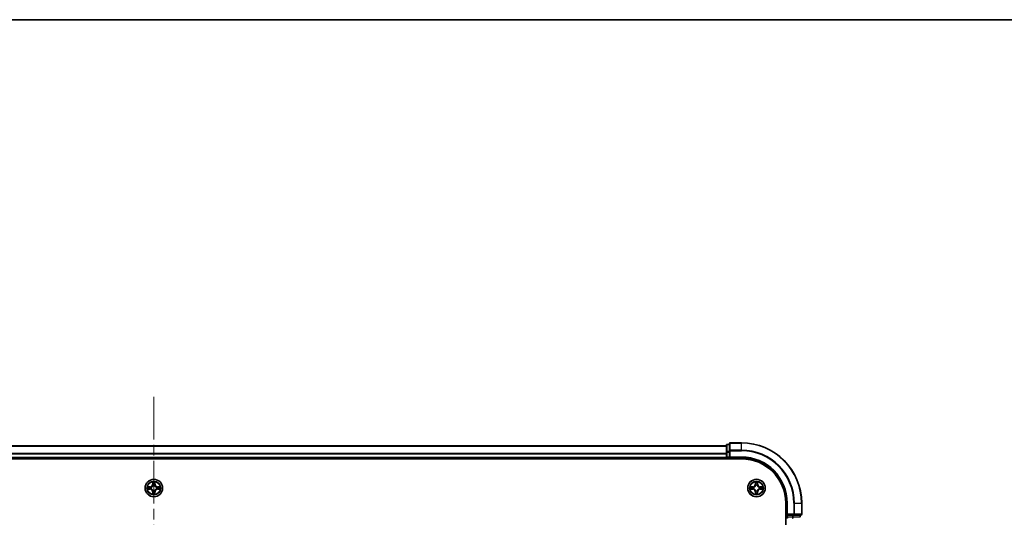
# Model space of a CAD drawing. Units: millimetres. Extents: x 0 to 10030, y 0 to 1826.
# Drawn here: x 1996 to 2323, y 1661 to 1826 of the extents above; entities that cross this region are included whole.
import ezdxf

# ---------------------------------------------------------------- set-up
doc = ezdxf.new("R2010")
doc.units = ezdxf.units.MM
doc.header["$LTSCALE"] = 2.5
doc.linetypes.add('CHAIN', pattern=[0.3543, 0.2362, -0.0295, 0.0591, -0.0295])
for name, color, linetype, lineweight in [('Border (ISO)', 7, 'Continuous', 35), ('Visible (ISO)', 7, 'Continuous', 35), ('Visible Narrow (ISO)', 7, 'Continuous', 25)]:
    doc.layers.add(name, color=color, linetype=linetype, lineweight=lineweight)
doc.layers.add('Centerline (ISO)', color=7, linetype='Continuous', lineweight=18, true_color=0x80ffff)

# ---------------------------------------------------------------- blocks, each defined once
blk = doc.blocks.new('図面枠 tk図枠')
at = {"layer": 'Border (ISO)'}
blk.add_line((14.5, 289), (405.5, 289), dxfattribs=at)

msp = doc.modelspace()

# ---------------------------------------------------------------- linework, layer by layer
at = {"layer": 'Centerline (ISO)', "linetype": 'CHAIN', "ltscale": 23.990969}
msp.add_line((2040.4928, 1701.3366), (2040.4928, 1240.8366), dxfattribs=at)
at = {"layer": 'Visible (ISO)'}
for p, q in [((1850.4928, 1685.0866), (2230.4928, 1685.0866)), ((2230.4928, 1685.2866), (2230.4928, 1683.0452)), ((2230.4928, 1683.0452), (2230.4928, 1681.3866)), ((2231.4928, 1685.5866), (2230.7928, 1685.5866)), ((2231.4928, 1685.7866), (2231.4928, 1683.446)), ((2231.4928, 1683.446), (2231.4928, 1683.0452)), ((2231.4928, 1681.3866), (2231.4928, 1683.0452)), ((2235.4928, 1686.0866), (2231.7928, 1686.0866)), ((1845.4928, 1680.7866), (2235.4928, 1680.7866)), ((1850.4928, 1681.0866), (2230.4928, 1681.0866)), ((2230.4928, 1681.0866), (2230.4928, 1681.3866)), ((2230.4928, 1681.0866), (2230.4928, 1680.7866)), ((2230.7928, 1681.0866), (2231.4928, 1681.0866)), ((2231.4928, 1681.0866), (2231.7928, 1681.3866)), ((2231.4928, 1681.3866), (2231.4928, 1681.0866)), ((2231.4928, 1681.0866), (2235.4928, 1681.0866)), ((2250.1928, 1666.0866), (2250.1928, 1276.0866)), ((2250.4928, 1666.0866), (2250.4928, 1662.0866)), ((2255.4928, 1662.3866), (2255.4928, 1666.0866)), ((2250.7928, 1662.3866), (2250.4928, 1662.0866)), ((2250.4928, 1662.0866), (2250.4928, 1661.3866)), ((2250.4928, 1662.0866), (2250.7928, 1662.0866)), ((2252.4514, 1662.0866), (2250.7928, 1662.0866)), ((2252.4514, 1662.0866), (2252.8523, 1662.0866)), ((2252.8523, 1662.0866), (2255.1928, 1662.0866)), ((2254.9928, 1661.3866), (2254.9928, 1662.0866))]:
    msp.add_line(p, q, dxfattribs=at)
for centre in [(2040.4928, 1671.0866), (2240.4928, 1671.0866)]:
    msp.add_circle(centre, 2.9, dxfattribs=at)
for centre, radius, start, end in [((2230.7928, 1685.2866), 0.3, 90, 180), ((2231.7928, 1685.7866), 0.3, 90, 180), ((2235.4928, 1666.0866), 20, 0, 90), ((2230.7928, 1681.3866), 0.3, 180, 270), ((2235.4928, 1666.0866), 15, 0, 90), ((2235.4928, 1666.0866), 14.7, 0, 90), ((2040.4928, 1671.0866), 1.2295, 169.186733, 169.187283), ((2040.4928, 1671.0866), 1.2295, 190.812717, 190.813267), ((2040.4928, 1671.0866), 1.2295, 167.061604, 167.063405), ((2040.4928, 1671.0866), 1.2295, 192.936595, 192.938396), ((2040.4928, 1671.0866), 1.2295, 102.936595, 102.938396), ((2040.4928, 1671.0866), 1.2295, 257.061604, 257.063405), ((2040.4928, 1671.0866), 1.2295, 100.812717, 100.813267), ((2040.4928, 1671.0866), 1.2295, 259.186733, 259.187283), ((2040.4928, 1671.0866), 1.2295, 79.186733, 79.187283), ((2040.4928, 1671.0866), 1.2295, 280.812717, 280.813267), ((2040.4928, 1671.0866), 1.2295, 77.061604, 77.063405), ((2040.4928, 1671.0866), 1.2295, 282.936595, 282.938396), ((2040.4928, 1671.0866), 1.2295, 12.936595, 12.938396), ((2040.4928, 1671.0866), 1.2295, 347.061604, 347.063405), ((2040.4928, 1671.0866), 1.2295, 10.812717, 10.813267), ((2040.4928, 1671.0866), 1.2295, 349.186733, 349.187283), ((2240.4928, 1671.0866), 1.2295, 169.186733, 169.187283), ((2240.4928, 1671.0866), 1.2295, 190.812717, 190.813267), ((2240.4928, 1671.0866), 1.2295, 167.061604, 167.063405), ((2240.4928, 1671.0866), 1.2295, 192.936595, 192.938396), ((2240.4928, 1671.0866), 1.2295, 102.936595, 102.938396), ((2240.4928, 1671.0866), 1.2295, 257.061604, 257.063405), ((2240.4928, 1671.0866), 1.2295, 100.812717, 100.813267), ((2240.4928, 1671.0866), 1.2295, 259.186733, 259.187283), ((2240.4928, 1671.0866), 1.2295, 79.186733, 79.187283), ((2240.4928, 1671.0866), 1.2295, 280.812717, 280.813267), ((2240.4928, 1671.0866), 1.2295, 77.061604, 77.063405), ((2240.4928, 1671.0866), 1.2295, 282.936595, 282.938396), ((2240.4928, 1671.0866), 1.2295, 12.936595, 12.938396), ((2240.4928, 1671.0866), 1.2295, 347.061604, 347.063405), ((2240.4928, 1671.0866), 1.2295, 10.812717, 10.813267), ((2240.4928, 1671.0866), 1.2295, 349.186733, 349.187283), ((2250.7928, 1661.3866), 0.3, 180, 270), ((2255.1928, 1662.3866), 0.3, 270, 0)]:
    msp.add_arc(centre, radius, start, end, dxfattribs=at)
for points, knots in [([(2040.1922, 1672.8453), (2040.1902, 1672.9266), (2040.1442, 1673.0178), (2040.1032, 1673.1074), (2040.1028, 1673.1083), (2040.1023, 1673.1093)], [0, 0, 0, 0, 0.0320559737, 0.0320559737, 0.0323943032, 0.0323943032, 0.0323943032, 0.0323943032]), ([(2040.1023, 1673.1093), (2040.1026, 1673.1082), (2040.1028, 1673.1072), (2040.1049, 1673.0968), (2040.1069, 1673.0874), (2040.1089, 1673.078)], [-0.03239430317, -0.03239430317, -0.03239430317, -0.03239430317, -0.03205597372, -0.03205597372, -0.02897275834, -0.02897275834, -0.02897275834, -0.02897275834]), ([(2040.8832, 1673.1093), (2040.8828, 1673.1083), (2040.8824, 1673.1074), (2040.8816, 1673.1058), (2040.8813, 1673.1051), (2040.881, 1673.1045)], [-0.000338329447, -0.000338329447, -0.000338329447, -0.000338329447, 0, 0, 0.000241517914, 0.000241517914, 0.000241517914, 0.000241517914]), ([(2040.8821, 1673.1041), (2040.8823, 1673.1048), (2040.8824, 1673.1055), (2040.8828, 1673.1072), (2040.883, 1673.1082), (2040.8832, 1673.1093)], [-0.000230599076, -0.000230599076, -0.000230599076, -0.000230599076, 0, 0, 0.000338329447, 0.000338329447, 0.000338329447, 0.000338329447]), ([(2240.1922, 1672.8453), (2240.1902, 1672.9266), (2240.1442, 1673.0178), (2240.1032, 1673.1074), (2240.1028, 1673.1083), (2240.1023, 1673.1093)], [0, 0, 0, 0, 0.0320559737, 0.0320559737, 0.0323943032, 0.0323943032, 0.0323943032, 0.0323943032]), ([(2240.1023, 1673.1093), (2240.1026, 1673.1082), (2240.1028, 1673.1072), (2240.1049, 1673.0968), (2240.1069, 1673.0874), (2240.1089, 1673.078)], [-0.03239430317, -0.03239430317, -0.03239430317, -0.03239430317, -0.03205597372, -0.03205597372, -0.02897275834, -0.02897275834, -0.02897275834, -0.02897275834]), ([(2240.8832, 1673.1093), (2240.8828, 1673.1083), (2240.8824, 1673.1074), (2240.8816, 1673.1058), (2240.8813, 1673.1051), (2240.881, 1673.1045)], [-0.000338329447, -0.000338329447, -0.000338329447, -0.000338329447, 0, 0, 0.000241517914, 0.000241517914, 0.000241517914, 0.000241517914]), ([(2240.8821, 1673.1041), (2240.8823, 1673.1048), (2240.8824, 1673.1055), (2240.8828, 1673.1072), (2240.883, 1673.1082), (2240.8832, 1673.1093)], [-0.000230599076, -0.000230599076, -0.000230599076, -0.000230599076, 0, 0, 0.000338329447, 0.000338329447, 0.000338329447, 0.000338329447]), ([(2038.4753, 1671.4759), (2038.4746, 1671.4761), (2038.4738, 1671.4762), (2038.4721, 1671.4766), (2038.4711, 1671.4768), (2038.4701, 1671.477)], [-0.000230599076, -0.000230599076, -0.000230599076, -0.000230599076, 0, 0, 0.000338329447, 0.000338329447, 0.000338329447, 0.000338329447]), ([(2038.4701, 1671.477), (2038.471, 1671.4766), (2038.4719, 1671.4761), (2038.4735, 1671.4754), (2038.4742, 1671.4751), (2038.4749, 1671.4748)], [-0.000338329447, -0.000338329447, -0.000338329447, -0.000338329447, 0, 0, 0.000241517914, 0.000241517914, 0.000241517914, 0.000241517914]), ([(2038.7341, 1670.786), (2038.6527, 1670.784), (2038.5615, 1670.738), (2038.4719, 1670.697), (2038.471, 1670.6965), (2038.4701, 1670.6961)], [0, 0, 0, 0, 0.0320559737, 0.0320559737, 0.0323943032, 0.0323943032, 0.0323943032, 0.0323943032]), ([(2038.4701, 1670.6961), (2038.4711, 1670.6963), (2038.4721, 1670.6965), (2038.4825, 1670.6987), (2038.4919, 1670.7007), (2038.5014, 1670.7027)], [-0.03239430317, -0.03239430317, -0.03239430317, -0.03239430317, -0.03205597372, -0.03205597372, -0.02897275834, -0.02897275834, -0.02897275834, -0.02897275834]), ([(2042.2515, 1671.3871), (2042.3329, 1671.3891), (2042.4241, 1671.4351), (2042.5136, 1671.4761), (2042.5146, 1671.4766), (2042.5155, 1671.477)], [0, 0, 0, 0, 0.0320559737, 0.0320559737, 0.0323943032, 0.0323943032, 0.0323943032, 0.0323943032]), ([(2042.5155, 1671.477), (2042.5145, 1671.4768), (2042.5134, 1671.4766), (2042.503, 1671.4744), (2042.4936, 1671.4724), (2042.4842, 1671.4704)], [-0.03239430317, -0.03239430317, -0.03239430317, -0.03239430317, -0.03205597372, -0.03205597372, -0.02897275834, -0.02897275834, -0.02897275834, -0.02897275834]), ([(2042.5103, 1670.6972), (2042.511, 1670.6971), (2042.5117, 1670.6969), (2042.5134, 1670.6965), (2042.5145, 1670.6963), (2042.5155, 1670.6961)], [-0.000230599076, -0.000230599076, -0.000230599076, -0.000230599076, 0, 0, 0.000338329447, 0.000338329447, 0.000338329447, 0.000338329447]), ([(2042.5155, 1670.6961), (2042.5146, 1670.6965), (2042.5136, 1670.697), (2042.512, 1670.6977), (2042.5114, 1670.698), (2042.5107, 1670.6983)], [-0.000338329447, -0.000338329447, -0.000338329447, -0.000338329447, 0, 0, 0.000241517914, 0.000241517914, 0.000241517914, 0.000241517914]), ([(2238.4753, 1671.4759), (2238.4746, 1671.4761), (2238.4738, 1671.4762), (2238.4721, 1671.4766), (2238.4711, 1671.4768), (2238.4701, 1671.477)], [-0.000230599076, -0.000230599076, -0.000230599076, -0.000230599076, 0, 0, 0.000338329447, 0.000338329447, 0.000338329447, 0.000338329447]), ([(2238.4701, 1671.477), (2238.471, 1671.4766), (2238.4719, 1671.4761), (2238.4735, 1671.4754), (2238.4742, 1671.4751), (2238.4749, 1671.4748)], [-0.000338329447, -0.000338329447, -0.000338329447, -0.000338329447, 0, 0, 0.000241517914, 0.000241517914, 0.000241517914, 0.000241517914]), ([(2238.7341, 1670.786), (2238.6527, 1670.784), (2238.5615, 1670.738), (2238.4719, 1670.697), (2238.471, 1670.6965), (2238.4701, 1670.6961)], [0, 0, 0, 0, 0.0320559737, 0.0320559737, 0.0323943032, 0.0323943032, 0.0323943032, 0.0323943032]), ([(2238.4701, 1670.6961), (2238.4711, 1670.6963), (2238.4721, 1670.6965), (2238.4825, 1670.6987), (2238.4919, 1670.7007), (2238.5014, 1670.7027)], [-0.03239430317, -0.03239430317, -0.03239430317, -0.03239430317, -0.03205597372, -0.03205597372, -0.02897275834, -0.02897275834, -0.02897275834, -0.02897275834]), ([(2242.2515, 1671.3871), (2242.3329, 1671.3891), (2242.4241, 1671.4351), (2242.5136, 1671.4761), (2242.5146, 1671.4766), (2242.5155, 1671.477)], [0, 0, 0, 0, 0.0320559737, 0.0320559737, 0.0323943032, 0.0323943032, 0.0323943032, 0.0323943032]), ([(2242.5155, 1671.477), (2242.5145, 1671.4768), (2242.5134, 1671.4766), (2242.503, 1671.4744), (2242.4936, 1671.4724), (2242.4842, 1671.4704)], [-0.03239430317, -0.03239430317, -0.03239430317, -0.03239430317, -0.03205597372, -0.03205597372, -0.02897275834, -0.02897275834, -0.02897275834, -0.02897275834]), ([(2242.5103, 1670.6972), (2242.511, 1670.6971), (2242.5117, 1670.6969), (2242.5134, 1670.6965), (2242.5145, 1670.6963), (2242.5155, 1670.6961)], [-0.000230599076, -0.000230599076, -0.000230599076, -0.000230599076, 0, 0, 0.000338329447, 0.000338329447, 0.000338329447, 0.000338329447]), ([(2242.5155, 1670.6961), (2242.5146, 1670.6965), (2242.5136, 1670.697), (2242.512, 1670.6977), (2242.5114, 1670.698), (2242.5107, 1670.6983)], [-0.000338329447, -0.000338329447, -0.000338329447, -0.000338329447, 0, 0, 0.000241517914, 0.000241517914, 0.000241517914, 0.000241517914]), ([(2040.1034, 1669.069), (2040.1033, 1669.0683), (2040.1031, 1669.0676), (2040.1028, 1669.0659), (2040.1026, 1669.0649), (2040.1023, 1669.0638)], [-0.000230599076, -0.000230599076, -0.000230599076, -0.000230599076, 0, 0, 0.000338329447, 0.000338329447, 0.000338329447, 0.000338329447]), ([(2040.1023, 1669.0638), (2040.1028, 1669.0648), (2040.1032, 1669.0657), (2040.1039, 1669.0673), (2040.1042, 1669.068), (2040.1046, 1669.0686)], [-0.000338329447, -0.000338329447, -0.000338329447, -0.000338329447, 0, 0, 0.000241517914, 0.000241517914, 0.000241517914, 0.000241517914]), ([(2040.7933, 1669.3278), (2040.7954, 1669.2465), (2040.8413, 1669.1553), (2040.8824, 1669.0657), (2040.8828, 1669.0648), (2040.8832, 1669.0638)], [0, 0, 0, 0, 0.0320559737, 0.0320559737, 0.0323943032, 0.0323943032, 0.0323943032, 0.0323943032]), ([(2040.8832, 1669.0638), (2040.883, 1669.0649), (2040.8828, 1669.0659), (2040.8806, 1669.0763), (2040.8786, 1669.0857), (2040.8767, 1669.0951)], [-0.03239430317, -0.03239430317, -0.03239430317, -0.03239430317, -0.03205597372, -0.03205597372, -0.02897275834, -0.02897275834, -0.02897275834, -0.02897275834]), ([(2240.1034, 1669.069), (2240.1033, 1669.0683), (2240.1031, 1669.0676), (2240.1028, 1669.0659), (2240.1026, 1669.0649), (2240.1023, 1669.0638)], [-0.000230599076, -0.000230599076, -0.000230599076, -0.000230599076, 0, 0, 0.000338329447, 0.000338329447, 0.000338329447, 0.000338329447]), ([(2240.1023, 1669.0638), (2240.1028, 1669.0648), (2240.1032, 1669.0657), (2240.1039, 1669.0673), (2240.1042, 1669.068), (2240.1046, 1669.0686)], [-0.000338329447, -0.000338329447, -0.000338329447, -0.000338329447, 0, 0, 0.000241517914, 0.000241517914, 0.000241517914, 0.000241517914]), ([(2240.7933, 1669.3278), (2240.7954, 1669.2465), (2240.8413, 1669.1553), (2240.8824, 1669.0657), (2240.8828, 1669.0648), (2240.8832, 1669.0638)], [0, 0, 0, 0, 0.0320559737, 0.0320559737, 0.0323943032, 0.0323943032, 0.0323943032, 0.0323943032]), ([(2240.8832, 1669.0638), (2240.883, 1669.0649), (2240.8828, 1669.0659), (2240.8806, 1669.0763), (2240.8786, 1669.0857), (2240.8767, 1669.0951)], [-0.03239430317, -0.03239430317, -0.03239430317, -0.03239430317, -0.03205597372, -0.03205597372, -0.02897275834, -0.02897275834, -0.02897275834, -0.02897275834])]:
    msp.add_open_spline(points, degree=3, knots=knots, dxfattribs=at)
for points in [[(2040.1089, 1673.078), (2040.1275, 1672.9894), (2040.1462, 1672.8996), (2040.1471, 1672.8189)], [(2240.1089, 1673.078), (2240.1275, 1672.9894), (2240.1462, 1672.8996), (2240.1471, 1672.8189)], [(2038.5014, 1670.7027), (2038.5899, 1670.7213), (2038.6798, 1670.7399), (2038.7604, 1670.7409)], [(2042.4842, 1671.4704), (2042.3956, 1671.4518), (2042.3058, 1671.4332), (2042.2252, 1671.4323)], [(2238.5014, 1670.7027), (2238.5899, 1670.7213), (2238.6798, 1670.7399), (2238.7604, 1670.7409)], [(2242.4842, 1671.4704), (2242.3956, 1671.4518), (2242.3058, 1671.4332), (2242.2252, 1671.4323)], [(2040.8767, 1669.0951), (2040.8581, 1669.1837), (2040.8394, 1669.2735), (2040.8385, 1669.3542)], [(2240.8767, 1669.0951), (2240.8581, 1669.1837), (2240.8394, 1669.2735), (2240.8385, 1669.3542)]]:
    msp.add_open_spline(points, degree=3, dxfattribs=at)
at = {"layer": 'Visible Narrow (ISO)'}
for p, q in [((1850.4928, 1685.0402), (2230.4928, 1685.0402)), ((2230.4928, 1683.0452), (2230.7928, 1683.0452)), ((2230.7928, 1685.5866), (2230.7928, 1685.517)), ((2230.7928, 1683.2757), (2230.7928, 1685.517)), ((2230.7928, 1685.517), (2231.4928, 1685.517)), ((2230.7928, 1683.2757), (2230.7928, 1683.0452)), ((2231.4928, 1683.2757), (2230.7928, 1683.2757)), ((2230.7928, 1681.3866), (2230.7928, 1683.0452)), ((2230.7928, 1683.0452), (2231.4928, 1683.0452)), ((2231.4928, 1683.446), (2231.7928, 1683.446)), ((2231.7928, 1686.0866), (2231.7928, 1686.017)), ((2231.7928, 1683.6765), (2231.7928, 1686.017)), ((2231.7928, 1686.017), (2235.4928, 1686.017)), ((2231.7928, 1683.6765), (2231.7928, 1683.446)), ((2235.4928, 1683.6765), (2231.7928, 1683.6765)), ((2231.7928, 1683.446), (2235.4928, 1683.446)), ((2231.7928, 1681.3866), (2231.7928, 1683.446)), ((2235.4928, 1686.017), (2235.4928, 1686.0866)), ((2235.4928, 1683.6765), (2235.4928, 1686.017)), ((2235.4928, 1683.6765), (2235.4928, 1683.446)), ((1850.4928, 1682.6465), (2230.4928, 1682.6465)), ((1850.4928, 1682.4929), (2230.4928, 1682.4929)), ((1850.4928, 1681.3866), (2230.4928, 1681.3866)), ((2230.4928, 1681.3866), (2230.7928, 1681.3866)), ((2230.7928, 1681.3866), (2230.7928, 1681.0866)), ((2231.4928, 1681.3866), (2230.7928, 1681.3866)), ((2230.7928, 1680.7866), (2230.7928, 1681.0866)), ((2235.4928, 1681.3866), (2231.7928, 1681.3866)), ((2235.4928, 1681.3866), (2235.4928, 1681.0866)), ((2040.1023, 1673.1093), (2040.0887, 1672.3298)), ((2040.8968, 1672.3298), (2040.8832, 1673.1093)), ((2240.1023, 1673.1093), (2240.0887, 1672.3298)), ((2240.8968, 1672.3298), (2240.8832, 1673.1093)), ((2039.2496, 1671.4906), (2038.4701, 1671.477)), ((2038.4701, 1670.6961), (2039.2496, 1670.6825)), ((2038.7604, 1671.4323), (2039.2505, 1671.4408)), ((2039.2505, 1670.7323), (2038.7604, 1670.7409)), ((2039.2517, 1671.3682), (2038.9498, 1671.4168)), ((2038.9498, 1670.7563), (2039.2517, 1670.8049)), ((2039.2505, 1671.4408), (2039.2496, 1671.4906)), ((2039.2505, 1670.7323), (2039.2496, 1670.6825)), ((2039.2505, 1671.4408), (2039.2517, 1671.3682)), ((2039.2505, 1670.7323), (2039.2517, 1670.8049)), ((2039.5559, 1671.3331), (2039.5765, 1671.3277)), ((2039.5765, 1670.8455), (2039.5559, 1670.84)), ((2040.1385, 1672.3289), (2040.0887, 1672.3298)), ((2040.1385, 1669.8442), (2040.0887, 1669.8434)), ((2040.0887, 1669.8434), (2040.1023, 1669.0638)), ((2040.1385, 1672.3289), (2040.1471, 1672.8189)), ((2040.1385, 1672.3289), (2040.2112, 1672.3276)), ((2040.1385, 1669.8442), (2040.2112, 1669.8455)), ((2040.1471, 1669.3542), (2040.1385, 1669.8442)), ((2040.1625, 1672.6295), (2040.2112, 1672.3276)), ((2040.2112, 1669.8455), (2040.1625, 1669.5436)), ((2040.2517, 1672.0028), (2040.2463, 1672.0235)), ((2040.2463, 1670.1496), (2040.2517, 1670.1703)), ((2040.7393, 1672.0235), (2040.7339, 1672.0028)), ((2040.7339, 1670.1703), (2040.7393, 1670.1496)), ((2040.7744, 1672.3276), (2040.823, 1672.6295)), ((2040.847, 1672.3289), (2040.7744, 1672.3276)), ((2040.823, 1669.5436), (2040.7744, 1669.8455)), ((2040.847, 1669.8442), (2040.7744, 1669.8455)), ((2040.8385, 1672.8189), (2040.847, 1672.3289)), ((2040.847, 1669.8442), (2040.8385, 1669.3542)), ((2040.847, 1672.3289), (2040.8968, 1672.3298)), ((2040.847, 1669.8442), (2040.8968, 1669.8434)), ((2040.8832, 1669.0638), (2040.8968, 1669.8434)), ((2041.4091, 1671.3277), (2041.4297, 1671.3331)), ((2041.4297, 1670.84), (2041.4091, 1670.8455)), ((2041.7351, 1671.4408), (2041.7338, 1671.3682)), ((2042.0357, 1671.4168), (2041.7338, 1671.3682)), ((2041.7338, 1670.8049), (2042.0357, 1670.7563)), ((2041.7351, 1670.7323), (2041.7338, 1670.8049)), ((2041.7351, 1671.4408), (2041.736, 1671.4906)), ((2041.7351, 1671.4408), (2042.2252, 1671.4323)), ((2042.2252, 1670.7409), (2041.7351, 1670.7323)), ((2041.7351, 1670.7323), (2041.736, 1670.6825)), ((2042.5155, 1671.477), (2041.736, 1671.4906)), ((2041.736, 1670.6825), (2042.5155, 1670.6961)), ((2239.2496, 1671.4906), (2238.4701, 1671.477)), ((2238.4701, 1670.6961), (2239.2496, 1670.6825)), ((2238.7604, 1671.4323), (2239.2505, 1671.4408)), ((2239.2505, 1670.7323), (2238.7604, 1670.7409)), ((2239.2517, 1671.3682), (2238.9498, 1671.4168)), ((2238.9498, 1670.7563), (2239.2517, 1670.8049)), ((2239.2505, 1671.4408), (2239.2496, 1671.4906)), ((2239.2505, 1670.7323), (2239.2496, 1670.6825)), ((2239.2505, 1671.4408), (2239.2517, 1671.3682)), ((2239.2505, 1670.7323), (2239.2517, 1670.8049)), ((2239.5559, 1671.3331), (2239.5765, 1671.3277)), ((2239.5765, 1670.8455), (2239.5559, 1670.84)), ((2240.1385, 1672.3289), (2240.0887, 1672.3298)), ((2240.1385, 1669.8442), (2240.0887, 1669.8434)), ((2240.0887, 1669.8434), (2240.1023, 1669.0638)), ((2240.1385, 1672.3289), (2240.1471, 1672.8189)), ((2240.1385, 1672.3289), (2240.2112, 1672.3276)), ((2240.1385, 1669.8442), (2240.2112, 1669.8455)), ((2240.1471, 1669.3542), (2240.1385, 1669.8442)), ((2240.1625, 1672.6295), (2240.2112, 1672.3276)), ((2240.2112, 1669.8455), (2240.1625, 1669.5436)), ((2240.2517, 1672.0028), (2240.2463, 1672.0235)), ((2240.2463, 1670.1496), (2240.2517, 1670.1703)), ((2240.7393, 1672.0235), (2240.7339, 1672.0028)), ((2240.7339, 1670.1703), (2240.7393, 1670.1496)), ((2240.7744, 1672.3276), (2240.823, 1672.6295)), ((2240.847, 1672.3289), (2240.7744, 1672.3276)), ((2240.823, 1669.5436), (2240.7744, 1669.8455)), ((2240.847, 1669.8442), (2240.7744, 1669.8455)), ((2240.8385, 1672.8189), (2240.847, 1672.3289)), ((2240.847, 1669.8442), (2240.8385, 1669.3542)), ((2240.847, 1672.3289), (2240.8968, 1672.3298)), ((2240.847, 1669.8442), (2240.8968, 1669.8434)), ((2240.8832, 1669.0638), (2240.8968, 1669.8434)), ((2241.4091, 1671.3277), (2241.4297, 1671.3331)), ((2241.4297, 1670.84), (2241.4091, 1670.8455)), ((2241.7351, 1671.4408), (2241.7338, 1671.3682)), ((2242.0357, 1671.4168), (2241.7338, 1671.3682)), ((2241.7338, 1670.8049), (2242.0357, 1670.7563)), ((2241.7351, 1670.7323), (2241.7338, 1670.8049)), ((2241.7351, 1671.4408), (2241.736, 1671.4906)), ((2241.7351, 1671.4408), (2242.2252, 1671.4323)), ((2242.2252, 1670.7409), (2241.7351, 1670.7323)), ((2241.7351, 1670.7323), (2241.736, 1670.6825)), ((2242.5155, 1671.477), (2241.736, 1671.4906)), ((2241.736, 1670.6825), (2242.5155, 1670.6961)), ((2250.7928, 1666.0866), (2250.4928, 1666.0866)), ((2250.7928, 1662.3866), (2250.7928, 1666.0866)), ((2252.8523, 1666.0866), (2252.8523, 1662.3866)), ((2253.0827, 1666.0866), (2252.8523, 1666.0866)), ((2253.0827, 1662.3866), (2253.0827, 1666.0866)), ((2253.0827, 1666.0866), (2255.4232, 1666.0866)), ((2255.4232, 1666.0866), (2255.4232, 1662.3866)), ((2255.4232, 1666.0866), (2255.4928, 1666.0866)), ((2250.4928, 1661.3866), (2250.7928, 1661.3866)), ((2252.8523, 1662.3866), (2250.7928, 1662.3866)), ((2250.7928, 1661.3866), (2250.7928, 1662.0866)), ((2250.7928, 1661.3866), (2250.7928, 1661.0866)), ((2252.4514, 1661.3866), (2250.7928, 1661.3866)), ((2252.4514, 1662.0866), (2252.4514, 1661.3866)), ((2252.4514, 1661.3866), (2252.4514, 1661.0866)), ((2252.4514, 1661.3866), (2252.6819, 1661.3866)), ((2252.6819, 1661.3866), (2252.6819, 1662.0866)), ((2254.9232, 1661.3866), (2252.6819, 1661.3866)), ((2252.8523, 1662.3866), (2252.8523, 1662.0866)), ((2252.8523, 1662.3866), (2253.0827, 1662.3866)), ((2255.4232, 1662.3866), (2253.0827, 1662.3866)), ((2254.9232, 1662.0866), (2254.9232, 1661.3866)), ((2255.4232, 1662.3866), (2255.4928, 1662.3866))]:
    msp.add_line(p, q, dxfattribs=at)
for centre, radius in [((2040.4928, 1671.0866), 2.8677), ((2040.4928, 1671.0866), 2.3092), ((2040.4928, 1671.0866), 2.1415), ((2240.4928, 1671.0866), 2.8677), ((2240.4928, 1671.0866), 2.3092), ((2240.4928, 1671.0866), 2.1415)]:
    msp.add_circle(centre, radius, dxfattribs=at)
for centre, radius, start, end in [((2235.4928, 1666.0866), 19.9305, 0, 90), ((2235.4928, 1666.0866), 17.59, 0, 90), ((2235.4928, 1666.0866), 17.3595, 0, 90), ((2235.4928, 1666.0866), 15.3, 0, 90), ((2040.4928, 1671.0866), 2.0601, 79.074582, 100.925418), ((2240.4928, 1671.0866), 2.0601, 79.074582, 100.925418), ((2040.4928, 1671.0866), 2.0601, 169.074582, 190.925418), ((2040.4928, 1671.0866), 1.6122, 169.692479, 190.307521), ((2039.2347, 1672.3447), 0.8542, 271, 359), ((2039.2347, 1669.8284), 0.8542, 1, 89), ((2039.2347, 1672.3447), 0.904, 271, 359), ((2039.2347, 1669.8284), 0.904, 1, 89), ((2040.4928, 1671.0866), 0.9688, 165.258044, 194.741956), ((2040.4928, 1671.0866), 0.9475, 165.258044, 194.741956), ((2040.4928, 1671.0866), 1.6122, 79.692479, 100.307521), ((2040.4928, 1671.0866), 0.9688, 75.258044, 104.741956), ((2040.4928, 1671.0866), 0.9688, 255.258044, 284.741956), ((2040.4928, 1671.0866), 0.9475, 75.258044, 104.741956), ((2040.4928, 1671.0866), 0.9475, 255.258044, 284.741956), ((2041.7509, 1672.3447), 0.904, 181, 269), ((2041.7509, 1669.8284), 0.904, 91, 179), ((2041.7509, 1672.3447), 0.8542, 181, 269), ((2041.7509, 1669.8284), 0.8542, 91, 179), ((2040.4928, 1671.0866), 0.9475, 345.258044, 14.741956), ((2040.4928, 1671.0866), 0.9688, 345.258044, 14.741956), ((2040.4928, 1671.0866), 1.6122, 349.692479, 10.307521), ((2040.4928, 1671.0866), 2.0601, 349.074582, 10.925418), ((2240.4928, 1671.0866), 2.0601, 169.074582, 190.925418), ((2240.4928, 1671.0866), 1.6122, 169.692479, 190.307521), ((2239.2347, 1672.3447), 0.8542, 271, 359), ((2239.2347, 1669.8284), 0.8542, 1, 89), ((2239.2347, 1672.3447), 0.904, 271, 359), ((2239.2347, 1669.8284), 0.904, 1, 89), ((2240.4928, 1671.0866), 0.9688, 165.258044, 194.741956), ((2240.4928, 1671.0866), 0.9475, 165.258044, 194.741956), ((2240.4928, 1671.0866), 1.6122, 79.692479, 100.307521), ((2240.4928, 1671.0866), 0.9688, 75.258044, 104.741956), ((2240.4928, 1671.0866), 0.9688, 255.258044, 284.741956), ((2240.4928, 1671.0866), 0.9475, 75.258044, 104.741956), ((2240.4928, 1671.0866), 0.9475, 255.258044, 284.741956), ((2241.7509, 1672.3447), 0.904, 181, 269), ((2241.7509, 1669.8284), 0.904, 91, 179), ((2241.7509, 1672.3447), 0.8542, 181, 269), ((2241.7509, 1669.8284), 0.8542, 91, 179), ((2240.4928, 1671.0866), 0.9475, 345.258044, 14.741956), ((2240.4928, 1671.0866), 0.9688, 345.258044, 14.741956), ((2240.4928, 1671.0866), 1.6122, 349.692479, 10.307521), ((2240.4928, 1671.0866), 2.0601, 349.074582, 10.925418), ((2040.4928, 1671.0866), 2.0601, 259.074582, 280.925418), ((2040.4928, 1671.0866), 1.6122, 259.692479, 280.307521), ((2240.4928, 1671.0866), 2.0601, 259.074582, 280.925418), ((2240.4928, 1671.0866), 1.6122, 259.692479, 280.307521)]:
    msp.add_arc(centre, radius, start, end, dxfattribs=at)
for centre, major_axis, ratio, start_param, end_param in [((2230.7928, 1685.2866), (-0.3, 0), 0.76822128, 4.71238898, 6.28318531), ((2230.7928, 1683.0452), (-0.3, 0), 0.76822128, 4.71238898, 6.28318531), ((2231.7928, 1685.7866), (-0.3, 0), 0.76822128, 4.71238898, 6.28318531), ((2231.7928, 1683.446), (-0.3, 0), 0.76822128, 4.71238898, 6.28318531), ((2038.7613, 1671.3824), (0.002, 0.05), 0.54850665, 0.10442473, 1.4996069), ((2038.7613, 1670.7907), (0.002, -0.05), 0.54850665, 4.7835784, 6.17876057), ((2038.5599, 1671.3974), (0.4402, 0.0019), 0.08673359, 0.48228184, 1.09753772), ((2038.5599, 1670.7757), (0.4402, -0.0019), 0.08673359, 5.18564759, 5.80090347), ((2038.9507, 1671.367), (0.008, 0.0494), 0.89574018, 0.19731949, 1.55274262), ((2038.9507, 1670.8061), (0.008, -0.0494), 0.89574018, 4.73044269, 6.08586581), ((2039.2526, 1671.3184), (0.008, 0.0494), 0.89572054, 0.1973017, 1.54834765), ((2039.2526, 1670.8547), (0.008, -0.0494), 0.89572054, 4.73483766, 6.08588361), ((2039.5992, 1671.3217), (-0.0091, 0.0492), 0.87684641, 0.18229136, 1.17990219), ((2039.5992, 1670.8514), (-0.0091, -0.0492), 0.87684642, 5.10328313, 6.10089396), ((2039.5992, 1671.3217), (-0.0149, 0.0477), 0.41070123, 0.09573579, 1.31868747), ((2039.5992, 1670.8514), (-0.0149, -0.0477), 0.41070123, 4.96449783, 6.18744952), ((2040.1969, 1672.8181), (-0.05, -0.002), 0.54850665, 4.7835784, 6.17876057), ((2040.182, 1673.0194), (0.0019, 0.4402), 0.08673359, 2.04405494, 2.65931081), ((2040.2123, 1672.6286), (-0.0494, -0.008), 0.89574018, 4.73044269, 6.08586581), ((2040.2577, 1671.9801), (-0.0492, 0.0091), 0.87684642, 5.10328313, 6.10089396), ((2040.2577, 1671.9801), (-0.0477, 0.0149), 0.41070123, 4.96449783, 6.18744952), ((2040.2577, 1670.193), (-0.0492, -0.0091), 0.87684641, 0.18229136, 1.17990219), ((2040.2577, 1670.193), (-0.0477, -0.0149), 0.41070123, 0.09573579, 1.31868747), ((2040.261, 1672.3267), (-0.0494, -0.008), 0.89572054, 4.73483766, 6.08588361), ((2040.261, 1669.8464), (-0.0494, 0.008), 0.89572054, 0.1973017, 1.54834765), ((2040.7246, 1672.3267), (0.0494, -0.008), 0.89572054, 0.1973017, 1.54834765), ((2040.7246, 1669.8464), (0.0494, 0.008), 0.89572054, 4.73483766, 6.08588361), ((2040.7279, 1671.9801), (0.0477, 0.0149), 0.41070123, 0.09573579, 1.31868747), ((2040.7279, 1670.193), (0.0477, -0.0149), 0.41070123, 4.96449783, 6.18744952), ((2040.7279, 1671.9801), (0.0492, 0.0091), 0.87684641, 0.18229136, 1.17990219), ((2040.7279, 1670.193), (0.0492, -0.0091), 0.87684642, 5.10328313, 6.10089396), ((2040.7732, 1672.6286), (0.0494, -0.008), 0.89574018, 0.19731949, 1.55274262), ((2040.7887, 1672.8181), (0.05, -0.002), 0.54850665, 0.10442473, 1.4996069), ((2040.8036, 1673.0194), (0.0019, -0.4402), 0.08673359, 0.48228184, 1.09753772), ((2041.3864, 1671.3217), (0.0091, 0.0492), 0.87684642, 5.10328313, 6.10089396), ((2041.3864, 1671.3217), (0.0149, 0.0477), 0.41070123, 4.96449783, 6.18744952), ((2041.3864, 1670.8514), (0.0149, -0.0477), 0.41070123, 0.09573579, 1.31868747), ((2041.3864, 1670.8514), (0.0091, -0.0492), 0.87684641, 0.18229136, 1.17990219), ((2041.733, 1671.3184), (-0.008, 0.0494), 0.89572054, 4.73483766, 6.08588361), ((2041.733, 1670.8547), (-0.008, -0.0494), 0.89572054, 0.1973017, 1.54834765), ((2042.4257, 1671.3974), (0.4402, -0.0019), 0.08673359, 2.04405494, 2.65931081), ((2042.0349, 1671.367), (-0.008, 0.0494), 0.89574018, 4.73044269, 6.08586581), ((2042.0349, 1670.8061), (-0.008, -0.0494), 0.89574018, 0.19731949, 1.55274262), ((2042.4257, 1670.7757), (0.4402, 0.0019), 0.08673359, 3.62387449, 4.23913037), ((2042.2243, 1671.3824), (-0.002, 0.05), 0.54850665, 4.7835784, 6.17876057), ((2042.2243, 1670.7907), (-0.002, -0.05), 0.54850665, 0.10442473, 1.4996069), ((2238.7613, 1671.3824), (0.002, 0.05), 0.54850665, 0.10442473, 1.4996069), ((2238.7613, 1670.7907), (0.002, -0.05), 0.54850665, 4.7835784, 6.17876057), ((2238.5599, 1671.3974), (0.4402, 0.0019), 0.08673359, 0.48228184, 1.09753772), ((2238.5599, 1670.7757), (0.4402, -0.0019), 0.08673359, 5.18564759, 5.80090347), ((2238.9507, 1671.367), (0.008, 0.0494), 0.89574018, 0.19731949, 1.55274262), ((2238.9507, 1670.8061), (0.008, -0.0494), 0.89574018, 4.73044269, 6.08586581), ((2239.2526, 1671.3184), (0.008, 0.0494), 0.89572054, 0.1973017, 1.54834765), ((2239.2526, 1670.8547), (0.008, -0.0494), 0.89572054, 4.73483766, 6.08588361), ((2239.5992, 1671.3217), (-0.0091, 0.0492), 0.87684641, 0.18229136, 1.17990219), ((2239.5992, 1670.8514), (-0.0091, -0.0492), 0.87684642, 5.10328313, 6.10089396), ((2239.5992, 1671.3217), (-0.0149, 0.0477), 0.41070123, 0.09573579, 1.31868747), ((2239.5992, 1670.8514), (-0.0149, -0.0477), 0.41070123, 4.96449783, 6.18744952), ((2240.1969, 1672.8181), (-0.05, -0.002), 0.54850665, 4.7835784, 6.17876057), ((2240.182, 1673.0194), (0.0019, 0.4402), 0.08673359, 2.04405494, 2.65931081), ((2240.2123, 1672.6286), (-0.0494, -0.008), 0.89574018, 4.73044269, 6.08586581), ((2240.2577, 1671.9801), (-0.0492, 0.0091), 0.87684642, 5.10328313, 6.10089396), ((2240.2577, 1671.9801), (-0.0477, 0.0149), 0.41070123, 4.96449783, 6.18744952), ((2240.2577, 1670.193), (-0.0492, -0.0091), 0.87684641, 0.18229136, 1.17990219), ((2240.2577, 1670.193), (-0.0477, -0.0149), 0.41070123, 0.09573579, 1.31868747), ((2240.261, 1672.3267), (-0.0494, -0.008), 0.89572054, 4.73483766, 6.08588361), ((2240.261, 1669.8464), (-0.0494, 0.008), 0.89572054, 0.1973017, 1.54834765), ((2240.7246, 1672.3267), (0.0494, -0.008), 0.89572054, 0.1973017, 1.54834765), ((2240.7246, 1669.8464), (0.0494, 0.008), 0.89572054, 4.73483766, 6.08588361), ((2240.7279, 1671.9801), (0.0477, 0.0149), 0.41070123, 0.09573579, 1.31868747), ((2240.7279, 1670.193), (0.0477, -0.0149), 0.41070123, 4.96449783, 6.18744952), ((2240.7279, 1671.9801), (0.0492, 0.0091), 0.87684641, 0.18229136, 1.17990219), ((2240.7279, 1670.193), (0.0492, -0.0091), 0.87684642, 5.10328313, 6.10089396), ((2240.7732, 1672.6286), (0.0494, -0.008), 0.89574018, 0.19731949, 1.55274262), ((2240.7887, 1672.8181), (0.05, -0.002), 0.54850665, 0.10442473, 1.4996069), ((2240.8036, 1673.0194), (0.0019, -0.4402), 0.08673359, 0.48228184, 1.09753772), ((2241.3864, 1671.3217), (0.0091, 0.0492), 0.87684642, 5.10328313, 6.10089396), ((2241.3864, 1671.3217), (0.0149, 0.0477), 0.41070123, 4.96449783, 6.18744952), ((2241.3864, 1670.8514), (0.0149, -0.0477), 0.41070123, 0.09573579, 1.31868747), ((2241.3864, 1670.8514), (0.0091, -0.0492), 0.87684641, 0.18229136, 1.17990219), ((2241.733, 1671.3184), (-0.008, 0.0494), 0.89572054, 4.73483766, 6.08588361), ((2241.733, 1670.8547), (-0.008, -0.0494), 0.89572054, 0.1973017, 1.54834765), ((2242.4257, 1671.3974), (0.4402, -0.0019), 0.08673359, 2.04405494, 2.65931081), ((2242.0349, 1671.367), (-0.008, 0.0494), 0.89574018, 4.73044269, 6.08586581), ((2242.0349, 1670.8061), (-0.008, -0.0494), 0.89574018, 0.19731949, 1.55274262), ((2242.4257, 1670.7757), (0.4402, 0.0019), 0.08673359, 3.62387449, 4.23913037), ((2242.2243, 1671.3824), (-0.002, 0.05), 0.54850665, 4.7835784, 6.17876057), ((2242.2243, 1670.7907), (-0.002, -0.05), 0.54850665, 0.10442473, 1.4996069), ((2040.182, 1669.1537), (0.0019, -0.4402), 0.08673359, 3.62387449, 4.23913037), ((2040.1969, 1669.355), (-0.05, 0.002), 0.54850665, 0.10442473, 1.4996069), ((2040.2123, 1669.5445), (-0.0494, 0.008), 0.89574018, 0.19731949, 1.55274262), ((2040.7732, 1669.5445), (0.0494, 0.008), 0.89574018, 4.73044269, 6.08586581), ((2040.7887, 1669.355), (0.05, 0.002), 0.54850665, 4.7835784, 6.17876057), ((2040.8036, 1669.1537), (0.0019, 0.4402), 0.08673359, 5.18564759, 5.80090347), ((2240.182, 1669.1537), (0.0019, -0.4402), 0.08673359, 3.62387449, 4.23913037), ((2240.1969, 1669.355), (-0.05, 0.002), 0.54850665, 0.10442473, 1.4996069), ((2240.2123, 1669.5445), (-0.0494, 0.008), 0.89574018, 0.19731949, 1.55274262), ((2240.7732, 1669.5445), (0.0494, 0.008), 0.89574018, 4.73044269, 6.08586581), ((2240.7887, 1669.355), (0.05, 0.002), 0.54850665, 4.7835784, 6.17876057), ((2240.8036, 1669.1537), (0.0019, 0.4402), 0.08673359, 5.18564759, 5.80090347), ((2252.4514, 1661.3866), (0, -0.3), 0.76822128, 0, 1.57079633), ((2252.8523, 1662.3866), (0, -0.3), 0.76822128, 0, 1.57079633), ((2255.1928, 1662.3866), (0, -0.3), 0.76822128, 0, 1.57079633)]:
    msp.add_ellipse(centre, major_axis=major_axis, ratio=ratio, start_param=start_param, end_param=end_param, dxfattribs=at)
for points in [[(2040.881, 1673.1045), (2040.8407, 1673.0165), (2040.7953, 1672.926), (2040.7933, 1672.8453)], [(2040.8385, 1672.8189), (2040.8395, 1672.9075), (2040.8619, 1673.0072), (2040.8821, 1673.1041)], [(2240.881, 1673.1045), (2240.8407, 1673.0165), (2240.7953, 1672.926), (2240.7933, 1672.8453)], [(2240.8385, 1672.8189), (2240.8395, 1672.9075), (2240.8619, 1673.0072), (2240.8821, 1673.1041)], [(2038.4749, 1671.4748), (2038.5629, 1671.4344), (2038.6533, 1671.3891), (2038.7341, 1671.3871)], [(2038.7604, 1671.4323), (2038.6718, 1671.4333), (2038.5722, 1671.4557), (2038.4753, 1671.4759)], [(2038.7341, 1671.3871), (2038.8076, 1671.3853), (2038.8681, 1671.3811), (2038.9066, 1671.375)], [(2038.9066, 1670.7981), (2038.8681, 1670.792), (2038.8076, 1670.7879), (2038.7341, 1670.786)], [(2038.9066, 1671.375), (2039.0073, 1671.3589), (2039.1079, 1671.3427), (2039.2086, 1671.3266)], [(2039.2086, 1670.8465), (2039.1079, 1670.8304), (2039.0073, 1670.8142), (2038.9066, 1670.7981)], [(2039.2086, 1671.3266), (2039.3205, 1671.3087), (2039.4347, 1671.3085), (2039.5559, 1671.3331)], [(2039.5559, 1670.84), (2039.4347, 1670.8647), (2039.3205, 1670.8644), (2039.2086, 1670.8465)], [(2039.5825, 1671.3686), (2039.4672, 1671.3483), (2039.3582, 1671.3501), (2039.2517, 1671.3682)], [(2039.2517, 1670.8049), (2039.3582, 1670.8231), (2039.4672, 1670.8248), (2039.5825, 1670.8045)], [(2040.2043, 1672.6727), (2040.1982, 1672.7113), (2040.1941, 1672.7717), (2040.1922, 1672.8453)], [(2040.2527, 1672.3708), (2040.2366, 1672.4714), (2040.2205, 1672.5721), (2040.2043, 1672.6727)], [(2040.2043, 1669.5004), (2040.2205, 1669.601), (2040.2366, 1669.7017), (2040.2527, 1669.8023)], [(2040.2112, 1672.3276), (2040.2293, 1672.2211), (2040.2311, 1672.1121), (2040.2107, 1671.9969)], [(2040.2107, 1670.1762), (2040.2311, 1670.061), (2040.2293, 1669.952), (2040.2112, 1669.8455)], [(2040.2463, 1672.0235), (2040.2709, 1672.1446), (2040.2707, 1672.2589), (2040.2527, 1672.3708)], [(2040.2527, 1669.8023), (2040.2707, 1669.9142), (2040.2709, 1670.0285), (2040.2463, 1670.1496)], [(2040.7328, 1672.3708), (2040.7149, 1672.2589), (2040.7147, 1672.1446), (2040.7393, 1672.0235)], [(2040.7393, 1670.1496), (2040.7147, 1670.0285), (2040.7149, 1669.9142), (2040.7328, 1669.8023)], [(2040.7813, 1672.6727), (2040.7651, 1672.5721), (2040.749, 1672.4714), (2040.7328, 1672.3708)], [(2040.7328, 1669.8023), (2040.749, 1669.7017), (2040.7651, 1669.601), (2040.7813, 1669.5004)], [(2040.7748, 1671.9969), (2040.7545, 1672.1121), (2040.7563, 1672.2211), (2040.7744, 1672.3276)], [(2040.7744, 1669.8455), (2040.7563, 1669.952), (2040.7545, 1670.061), (2040.7748, 1670.1762)], [(2040.7933, 1672.8453), (2040.7915, 1672.7717), (2040.7874, 1672.7113), (2040.7813, 1672.6727)], [(2041.7338, 1671.3682), (2041.6274, 1671.3501), (2041.5184, 1671.3483), (2041.4031, 1671.3686)], [(2041.4031, 1670.8045), (2041.5184, 1670.8248), (2041.6274, 1670.8231), (2041.7338, 1670.8049)], [(2041.4297, 1671.3331), (2041.5508, 1671.3085), (2041.6651, 1671.3087), (2041.777, 1671.3266)], [(2041.777, 1670.8465), (2041.6651, 1670.8644), (2041.5508, 1670.8647), (2041.4297, 1670.84)], [(2041.777, 1671.3266), (2041.8777, 1671.3427), (2041.9783, 1671.3589), (2042.0789, 1671.375)], [(2042.0789, 1670.7981), (2041.9783, 1670.8142), (2041.8777, 1670.8304), (2041.777, 1670.8465)], [(2042.0789, 1671.375), (2042.1175, 1671.3811), (2042.1779, 1671.3853), (2042.2515, 1671.3871)], [(2042.2515, 1670.786), (2042.1779, 1670.7879), (2042.1175, 1670.792), (2042.0789, 1670.7981)], [(2042.2252, 1670.7409), (2042.3138, 1670.7399), (2042.4134, 1670.7174), (2042.5103, 1670.6972)], [(2042.5107, 1670.6983), (2042.4227, 1670.7387), (2042.3322, 1670.784), (2042.2515, 1670.786)], [(2238.4749, 1671.4748), (2238.5629, 1671.4344), (2238.6533, 1671.3891), (2238.7341, 1671.3871)], [(2238.7604, 1671.4323), (2238.6718, 1671.4333), (2238.5722, 1671.4557), (2238.4753, 1671.4759)], [(2238.7341, 1671.3871), (2238.8076, 1671.3853), (2238.8681, 1671.3811), (2238.9066, 1671.375)], [(2238.9066, 1670.7981), (2238.8681, 1670.792), (2238.8076, 1670.7879), (2238.7341, 1670.786)], [(2238.9066, 1671.375), (2239.0073, 1671.3589), (2239.1079, 1671.3427), (2239.2086, 1671.3266)], [(2239.2086, 1670.8465), (2239.1079, 1670.8304), (2239.0073, 1670.8142), (2238.9066, 1670.7981)], [(2239.2086, 1671.3266), (2239.3205, 1671.3087), (2239.4347, 1671.3085), (2239.5559, 1671.3331)], [(2239.5559, 1670.84), (2239.4347, 1670.8647), (2239.3205, 1670.8644), (2239.2086, 1670.8465)], [(2239.5825, 1671.3686), (2239.4672, 1671.3483), (2239.3582, 1671.3501), (2239.2517, 1671.3682)], [(2239.2517, 1670.8049), (2239.3582, 1670.8231), (2239.4672, 1670.8248), (2239.5825, 1670.8045)], [(2240.2043, 1672.6727), (2240.1982, 1672.7113), (2240.1941, 1672.7717), (2240.1922, 1672.8453)], [(2240.2527, 1672.3708), (2240.2366, 1672.4714), (2240.2205, 1672.5721), (2240.2043, 1672.6727)], [(2240.2043, 1669.5004), (2240.2205, 1669.601), (2240.2366, 1669.7017), (2240.2527, 1669.8023)], [(2240.2112, 1672.3276), (2240.2293, 1672.2211), (2240.2311, 1672.1121), (2240.2107, 1671.9969)], [(2240.2107, 1670.1762), (2240.2311, 1670.061), (2240.2293, 1669.952), (2240.2112, 1669.8455)], [(2240.2463, 1672.0235), (2240.2709, 1672.1446), (2240.2707, 1672.2589), (2240.2527, 1672.3708)], [(2240.2527, 1669.8023), (2240.2707, 1669.9142), (2240.2709, 1670.0285), (2240.2463, 1670.1496)], [(2240.7328, 1672.3708), (2240.7149, 1672.2589), (2240.7147, 1672.1446), (2240.7393, 1672.0235)], [(2240.7393, 1670.1496), (2240.7147, 1670.0285), (2240.7149, 1669.9142), (2240.7328, 1669.8023)], [(2240.7813, 1672.6727), (2240.7651, 1672.5721), (2240.749, 1672.4714), (2240.7328, 1672.3708)], [(2240.7328, 1669.8023), (2240.749, 1669.7017), (2240.7651, 1669.601), (2240.7813, 1669.5004)], [(2240.7748, 1671.9969), (2240.7545, 1672.1121), (2240.7563, 1672.2211), (2240.7744, 1672.3276)], [(2240.7744, 1669.8455), (2240.7563, 1669.952), (2240.7545, 1670.061), (2240.7748, 1670.1762)], [(2240.7933, 1672.8453), (2240.7915, 1672.7717), (2240.7874, 1672.7113), (2240.7813, 1672.6727)], [(2241.7338, 1671.3682), (2241.6274, 1671.3501), (2241.5184, 1671.3483), (2241.4031, 1671.3686)], [(2241.4031, 1670.8045), (2241.5184, 1670.8248), (2241.6274, 1670.8231), (2241.7338, 1670.8049)], [(2241.4297, 1671.3331), (2241.5508, 1671.3085), (2241.6651, 1671.3087), (2241.777, 1671.3266)], [(2241.777, 1670.8465), (2241.6651, 1670.8644), (2241.5508, 1670.8647), (2241.4297, 1670.84)], [(2241.777, 1671.3266), (2241.8777, 1671.3427), (2241.9783, 1671.3589), (2242.0789, 1671.375)], [(2242.0789, 1670.7981), (2241.9783, 1670.8142), (2241.8777, 1670.8304), (2241.777, 1670.8465)], [(2242.0789, 1671.375), (2242.1175, 1671.3811), (2242.1779, 1671.3853), (2242.2515, 1671.3871)], [(2242.2515, 1670.786), (2242.1779, 1670.7879), (2242.1175, 1670.792), (2242.0789, 1670.7981)], [(2242.2252, 1670.7409), (2242.3138, 1670.7399), (2242.4134, 1670.7174), (2242.5103, 1670.6972)], [(2242.5107, 1670.6983), (2242.4227, 1670.7387), (2242.3322, 1670.784), (2242.2515, 1670.786)], [(2040.1471, 1669.3542), (2040.1461, 1669.2656), (2040.1237, 1669.1659), (2040.1034, 1669.069)], [(2040.1046, 1669.0686), (2040.1449, 1669.1567), (2040.1902, 1669.2471), (2040.1922, 1669.3278)], [(2040.1922, 1669.3278), (2040.1941, 1669.4014), (2040.1982, 1669.4618), (2040.2043, 1669.5004)], [(2040.7813, 1669.5004), (2040.7874, 1669.4618), (2040.7915, 1669.4014), (2040.7933, 1669.3278)], [(2240.1471, 1669.3542), (2240.1461, 1669.2656), (2240.1237, 1669.1659), (2240.1034, 1669.069)], [(2240.1046, 1669.0686), (2240.1449, 1669.1567), (2240.1902, 1669.2471), (2240.1922, 1669.3278)], [(2240.1922, 1669.3278), (2240.1941, 1669.4014), (2240.1982, 1669.4618), (2240.2043, 1669.5004)], [(2240.7813, 1669.5004), (2240.7874, 1669.4618), (2240.7915, 1669.4014), (2240.7933, 1669.3278)]]:
    msp.add_open_spline(points, degree=3, dxfattribs=at)
for points, knots in [([(2039.5765, 1671.3277), (2039.6605, 1671.355), (2039.8263, 1671.432), (2040.0376, 1671.6155), (2040.1775, 1671.8155), (2040.2312, 1671.9398), (2040.2517, 1672.0028)], [-0.174866013, -0.174866013, -0.174866013, -0.174866013, -0.145995309, -0.117124605, -0.095471577, -0.073818549, -0.073818549, -0.073818549, -0.073818549]), ([(2040.2517, 1670.1703), (2040.2244, 1670.2543), (2040.1474, 1670.42), (2039.9639, 1670.6313), (2039.7638, 1670.7713), (2039.6395, 1670.825), (2039.5765, 1670.8455)], [-0.174866013, -0.174866013, -0.174866013, -0.174866013, -0.145995309, -0.117124605, -0.095471577, -0.073818549, -0.073818549, -0.073818549, -0.073818549]), ([(2040.2107, 1671.9969), (2040.1921, 1671.9369), (2040.1432, 1671.8188), (2040.016, 1671.631), (2039.82, 1671.4634), (2039.6624, 1671.3934), (2039.5825, 1671.3686)], [0.073818549, 0.073818549, 0.073818549, 0.073818549, 0.095471577, 0.117124605, 0.145995309, 0.174866013, 0.174866013, 0.174866013, 0.174866013]), ([(2039.5825, 1670.8045), (2039.6424, 1670.7859), (2039.7605, 1670.737), (2039.9484, 1670.6098), (2040.116, 1670.4138), (2040.1859, 1670.2562), (2040.2107, 1670.1762)], [0.073818549, 0.073818549, 0.073818549, 0.073818549, 0.095471577, 0.117124605, 0.145995309, 0.174866013, 0.174866013, 0.174866013, 0.174866013]), ([(2040.7339, 1672.0028), (2040.7612, 1671.9188), (2040.8382, 1671.7531), (2041.0217, 1671.5418), (2041.2218, 1671.4018), (2041.3461, 1671.3481), (2041.4091, 1671.3277)], [-0.174866013, -0.174866013, -0.174866013, -0.174866013, -0.145995309, -0.117124605, -0.095471577, -0.073818549, -0.073818549, -0.073818549, -0.073818549]), ([(2041.4091, 1670.8455), (2041.325, 1670.8181), (2041.1593, 1670.7411), (2040.948, 1670.5577), (2040.808, 1670.3576), (2040.7544, 1670.2333), (2040.7339, 1670.1703)], [-0.174866013, -0.174866013, -0.174866013, -0.174866013, -0.145995309, -0.117124605, -0.095471577, -0.073818549, -0.073818549, -0.073818549, -0.073818549]), ([(2041.4031, 1671.3686), (2041.3431, 1671.3872), (2041.225, 1671.4361), (2041.0372, 1671.5633), (2040.8696, 1671.7593), (2040.7996, 1671.9169), (2040.7748, 1671.9969)], [0.073818549, 0.073818549, 0.073818549, 0.073818549, 0.095471577, 0.117124605, 0.145995309, 0.174866013, 0.174866013, 0.174866013, 0.174866013]), ([(2040.7748, 1670.1762), (2040.7934, 1670.2362), (2040.8423, 1670.3543), (2040.9695, 1670.5421), (2041.1655, 1670.7097), (2041.3232, 1670.7797), (2041.4031, 1670.8045)], [0.073818549, 0.073818549, 0.073818549, 0.073818549, 0.095471577, 0.117124605, 0.145995309, 0.174866013, 0.174866013, 0.174866013, 0.174866013]), ([(2239.5765, 1671.3277), (2239.6605, 1671.355), (2239.8263, 1671.432), (2240.0376, 1671.6155), (2240.1775, 1671.8155), (2240.2312, 1671.9398), (2240.2517, 1672.0028)], [-0.174866013, -0.174866013, -0.174866013, -0.174866013, -0.145995309, -0.117124605, -0.095471577, -0.073818549, -0.073818549, -0.073818549, -0.073818549]), ([(2240.2517, 1670.1703), (2240.2244, 1670.2543), (2240.1474, 1670.42), (2239.9639, 1670.6313), (2239.7638, 1670.7713), (2239.6395, 1670.825), (2239.5765, 1670.8455)], [-0.174866013, -0.174866013, -0.174866013, -0.174866013, -0.145995309, -0.117124605, -0.095471577, -0.073818549, -0.073818549, -0.073818549, -0.073818549]), ([(2240.2107, 1671.9969), (2240.1921, 1671.9369), (2240.1432, 1671.8188), (2240.016, 1671.631), (2239.82, 1671.4634), (2239.6624, 1671.3934), (2239.5825, 1671.3686)], [0.073818549, 0.073818549, 0.073818549, 0.073818549, 0.095471577, 0.117124605, 0.145995309, 0.174866013, 0.174866013, 0.174866013, 0.174866013]), ([(2239.5825, 1670.8045), (2239.6424, 1670.7859), (2239.7605, 1670.737), (2239.9484, 1670.6098), (2240.116, 1670.4138), (2240.1859, 1670.2562), (2240.2107, 1670.1762)], [0.073818549, 0.073818549, 0.073818549, 0.073818549, 0.095471577, 0.117124605, 0.145995309, 0.174866013, 0.174866013, 0.174866013, 0.174866013]), ([(2240.7339, 1672.0028), (2240.7612, 1671.9188), (2240.8382, 1671.7531), (2241.0217, 1671.5418), (2241.2218, 1671.4018), (2241.3461, 1671.3481), (2241.4091, 1671.3277)], [-0.174866013, -0.174866013, -0.174866013, -0.174866013, -0.145995309, -0.117124605, -0.095471577, -0.073818549, -0.073818549, -0.073818549, -0.073818549]), ([(2241.4091, 1670.8455), (2241.325, 1670.8181), (2241.1593, 1670.7411), (2240.948, 1670.5577), (2240.808, 1670.3576), (2240.7544, 1670.2333), (2240.7339, 1670.1703)], [-0.174866013, -0.174866013, -0.174866013, -0.174866013, -0.145995309, -0.117124605, -0.095471577, -0.073818549, -0.073818549, -0.073818549, -0.073818549]), ([(2241.4031, 1671.3686), (2241.3431, 1671.3872), (2241.225, 1671.4361), (2241.0372, 1671.5633), (2240.8696, 1671.7593), (2240.7996, 1671.9169), (2240.7748, 1671.9969)], [0.073818549, 0.073818549, 0.073818549, 0.073818549, 0.095471577, 0.117124605, 0.145995309, 0.174866013, 0.174866013, 0.174866013, 0.174866013]), ([(2240.7748, 1670.1762), (2240.7934, 1670.2362), (2240.8423, 1670.3543), (2240.9695, 1670.5421), (2241.1655, 1670.7097), (2241.3232, 1670.7797), (2241.4031, 1670.8045)], [0.073818549, 0.073818549, 0.073818549, 0.073818549, 0.095471577, 0.117124605, 0.145995309, 0.174866013, 0.174866013, 0.174866013, 0.174866013])]:
    msp.add_open_spline(points, degree=3, knots=knots, dxfattribs=at)

# ---------------------------------------------------------------- block references
at = {"xscale": 6.5, "yscale": 6.5, "zscale": 6.5}
msp.add_blockref('図面枠 tk図枠', (893.25, -52), dxfattribs=at)

doc.saveas('drawing.dxf')
